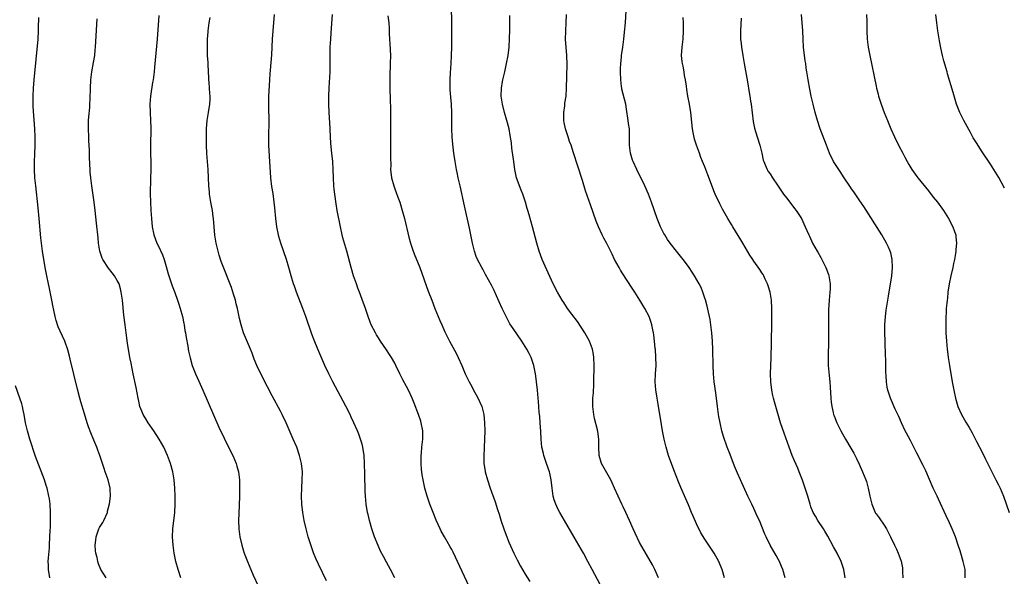
# Model space of a CAD drawing. Units: inches. Extents: x 2631000 to 2634000, y 1446000 to 1449000.
# Drawn here: x 2632285 to 2632526, y 1448481 to 1448618 of the extents above; entities that cross this region are included whole.
import ezdxf

# ---------------------------------------------------------------- set-up
doc = ezdxf.new("R2010")
doc.units = ezdxf.units.IN
doc.header["$MEASUREMENT"] = 0
doc.layers.add('LD26311446_10ft', color=254, linetype='Continuous')

msp = doc.modelspace()

# ---------------------------------------------------------------- linework, layer by layer
at = {"layer": 'LD26311446_10ft'}
for points, elevation in [([(2632472.68, 1448481), (2632472.1, 1448483), (2632471.79, 1448483.79), (2632471.3, 1448485), (2632471, 1448485.59), (2632470.49, 1448486.49), (2632469, 1448489), (2632468.06, 1448491), (2632467.73, 1448491.73), (2632466.39, 1448495), (2632465.96, 1448495.96), (2632465, 1448498.01), (2632464.5, 1448499), (2632464.03, 1448500.03), (2632463.55, 1448501), (2632461.73, 1448505), (2632461, 1448506.67), (2632460.32, 1448508.32), (2632459.2, 1448511.2), (2632458.52, 1448513), (2632457.6, 1448515.6), (2632457.22, 1448517), (2632456.75, 1448519), (2632456.48, 1448520.48), (2632456.4, 1448521), (2632456.12, 1448523), (2632455.71, 1448526.29), (2632455.33, 1448529), (2632455.12, 1448531), (2632455.02, 1448533), (2632454.95, 1448536.95), (2632454.87, 1448539), (2632454.74, 1448541), (2632454.52, 1448543), (2632454.31, 1448544.31), (2632454.17, 1448545), (2632453.89, 1448546.11), (2632453.59, 1448547.59), (2632453.14, 1448549.14), (2632453, 1448549.54), (2632452.55, 1448551), (2632452.09, 1448552.09), (2632451.65, 1448553), (2632450.51, 1448555), (2632449.92, 1448555.92), (2632449.2, 1448557), (2632449, 1448557.28), (2632447.68, 1448559), (2632446.07, 1448561), (2632444.52, 1448563), (2632443.9, 1448563.9), (2632443.19, 1448565), (2632443, 1448565.35), (2632442.17, 1448567), (2632441.36, 1448569), (2632439.96, 1448573), (2632439.18, 1448575), (2632438.29, 1448577), (2632436.31, 1448581), (2632435.41, 1448583), (2632435.3, 1448583.3), (2632434.78, 1448585), (2632434.55, 1448587), (2632434.59, 1448588.59), (2632434.58, 1448589), (2632434.54, 1448589.46), (2632434.51, 1448591), (2632434.34, 1448592.34), (2632434.23, 1448593), (2632433.85, 1448595.85), (2632433.67, 1448597), (2632432.7, 1448600.7), (2632432.65, 1448601), (2632432.62, 1448601.38), (2632432.4, 1448603), (2632432.33, 1448605), (2632432.34, 1448605.66), (2632432.39, 1448607), (2632432.57, 1448608.57), (2632432.6, 1448609), (2632432.92, 1448611), (2632433.2, 1448613), (2632433.36, 1448614.64), (2632433.55, 1448617), (2632433.87, 1448623)], 9840), ([(2632427.34, 1448479.34), (2632425.43, 1448483), (2632424.37, 1448485), (2632423.29, 1448487), (2632422.16, 1448489), (2632421, 1448490.99), (2632418.65, 1448495), (2632418.01, 1448496.01), (2632417.46, 1448497), (2632417, 1448497.86), (2632416.47, 1448499), (2632416.1, 1448500.1), (2632415.88, 1448501), (2632415.71, 1448502.29), (2632415.59, 1448503), (2632415.36, 1448505), (2632415, 1448506.66), (2632414.92, 1448507), (2632414.19, 1448509), (2632413.52, 1448511), (2632413.44, 1448511.44), (2632413.1, 1448513), (2632412.91, 1448515), (2632412.81, 1448516.81), (2632412.66, 1448519), (2632412.54, 1448520.54), (2632412.44, 1448521.56), (2632412.21, 1448524.21), (2632412.13, 1448525), (2632412.05, 1448525.95), (2632411.98, 1448527), (2632411.79, 1448529), (2632411.61, 1448530.39), (2632411.52, 1448531), (2632411.42, 1448531.42), (2632411.09, 1448533), (2632410.42, 1448535), (2632409.96, 1448535.96), (2632409.42, 1448537), (2632408.14, 1448539), (2632406.04, 1448542.04), (2632405.26, 1448543.26), (2632404.53, 1448544.53), (2632404.29, 1448545), (2632403.35, 1448547), (2632402.63, 1448548.63), (2632401.94, 1448550.06), (2632401.36, 1448551.36), (2632400.7, 1448552.7), (2632399.96, 1448554.04), (2632399.29, 1448555.29), (2632399, 1448555.78), (2632398.58, 1448556.58), (2632398.33, 1448557), (2632397.29, 1448559), (2632397, 1448559.71), (2632396.56, 1448561), (2632396.1, 1448563), (2632395.37, 1448566.63), (2632394.15, 1448572.15), (2632393.01, 1448577), (2632392.58, 1448579), (2632392.33, 1448580.33), (2632392.18, 1448581), (2632391.83, 1448583), (2632391.53, 1448585), (2632391.25, 1448587.25), (2632391.11, 1448589), (2632391.03, 1448591), (2632391.01, 1448595.01), (2632390.91, 1448597), (2632390.73, 1448598.73), (2632390.59, 1448600.59), (2632390.58, 1448601), (2632390.61, 1448601.39), (2632390.6, 1448603), (2632390.69, 1448604.69), (2632390.86, 1448607), (2632390.96, 1448608.96), (2632390.98, 1448610.98), (2632390.97, 1448613), (2632390.99, 1448617), (2632390.95, 1448621)], 9810), ([(2632306.31, 1448481), (2632305, 1448483.04), (2632304.39, 1448484.39), (2632304.22, 1448485), (2632304.04, 1448485.96), (2632303.74, 1448487), (2632303.65, 1448487.65), (2632303.6, 1448489), (2632303.74, 1448490.26), (2632303.81, 1448491), (2632304.28, 1448492.28), (2632304.51, 1448493), (2632304.65, 1448493.35), (2632305.45, 1448494.55), (2632305.7, 1448495), (2632306.58, 1448497), (2632306.65, 1448497.35), (2632307.09, 1448499.09), (2632307.32, 1448501), (2632307.23, 1448502.77), (2632307.23, 1448503), (2632306.74, 1448505), (2632306.06, 1448507), (2632305.77, 1448507.77), (2632304.71, 1448511), (2632304.24, 1448512.24), (2632304, 1448513), (2632303.28, 1448514.72), (2632302.5, 1448516.5), (2632301.96, 1448517.96), (2632301.63, 1448519), (2632301, 1448521.14), (2632300.09, 1448524.09), (2632299.83, 1448525), (2632299.24, 1448527.24), (2632297.45, 1448534.55), (2632297.29, 1448535.29), (2632296.87, 1448536.87), (2632296.12, 1448539), (2632295, 1448541.44), (2632294.52, 1448542.52), (2632294.05, 1448544.05), (2632293.8, 1448545), (2632293.45, 1448546.55), (2632293.37, 1448547), (2632293.33, 1448547.33), (2632292.96, 1448549.04), (2632292.3, 1448552.3), (2632292.14, 1448553), (2632291.73, 1448555), (2632291.37, 1448557), (2632290.71, 1448561), (2632290.43, 1448563), (2632290.26, 1448564.26), (2632289.86, 1448569), (2632289.62, 1448571.62), (2632289.01, 1448577), (2632288.83, 1448579), (2632288.74, 1448581), (2632288.74, 1448583), (2632288.79, 1448584.79), (2632288.87, 1448587), (2632288.9, 1448589), (2632288.83, 1448591), (2632288.43, 1448596.43), (2632288.39, 1448599), (2632288.46, 1448601), (2632288.61, 1448603), (2632289.58, 1448613), (2632289.71, 1448615), (2632289.73, 1448615.73), (2632289.75, 1448618.25)], 9740), ([(2632319.23, 1448618.77), (2632318.77, 1448613), (2632318.13, 1448606.13), (2632318.01, 1448605), (2632317.78, 1448603), (2632317.68, 1448602.32), (2632317.13, 1448599), (2632316.98, 1448597), (2632317.04, 1448594.96), (2632317.16, 1448593), (2632317.2, 1448591.2), (2632317.15, 1448586.85), (2632317.2, 1448581), (2632317.18, 1448578.82), (2632317.1, 1448575.1), (2632317.11, 1448573.11), (2632317.21, 1448571), (2632317.37, 1448569), (2632317.59, 1448567), (2632317.97, 1448565), (2632318.7, 1448563), (2632319, 1448562.42), (2632320.1, 1448560.1), (2632320.49, 1448559), (2632321, 1448557.29), (2632321.5, 1448555.5), (2632321.65, 1448555), (2632322.5, 1448552.5), (2632323.1, 1448550.9), (2632323.78, 1448549), (2632324.06, 1448548.06), (2632324.43, 1448547), (2632324.98, 1448545), (2632325.31, 1448543.31), (2632325.38, 1448543), (2632325.6, 1448541.6), (2632325.71, 1448541), (2632325.87, 1448539.87), (2632326.28, 1448537.72), (2632326.49, 1448536.49), (2632326.85, 1448534.86), (2632327.4, 1448533), (2632328.17, 1448531), (2632329, 1448529.19), (2632329.97, 1448527), (2632333.93, 1448517.93), (2632335.18, 1448515.18), (2632336.52, 1448512.52), (2632337.3, 1448511), (2632338.17, 1448509), (2632338.35, 1448508.35), (2632338.71, 1448507), (2632338.94, 1448505), (2632338.97, 1448503), (2632338.93, 1448500.93), (2632338.77, 1448496.77), (2632338.72, 1448495), (2632338.78, 1448493), (2632339.04, 1448491), (2632339.5, 1448489), (2632339.85, 1448487.85), (2632340.13, 1448487), (2632340.9, 1448485), (2632341.74, 1448483), (2632342.32, 1448481.68), (2632343.53, 1448479)], 9760), ([(2632360.27, 1448480.27), (2632358.32, 1448484.32), (2632357.7, 1448485.7), (2632357.13, 1448487.13), (2632356.59, 1448488.59), (2632355.81, 1448491), (2632355.29, 1448493), (2632354.84, 1448495), (2632354.47, 1448497), (2632354.21, 1448499), (2632354.12, 1448501), (2632354.21, 1448503), (2632354.36, 1448505), (2632354.38, 1448507), (2632354.16, 1448509), (2632353.69, 1448511), (2632352.99, 1448513), (2632352.15, 1448515), (2632350.38, 1448519), (2632349.41, 1448521), (2632349, 1448521.81), (2632347, 1448525.62), (2632345.81, 1448527.81), (2632343.77, 1448531.77), (2632343.22, 1448533), (2632342.57, 1448534.57), (2632342.04, 1448536.04), (2632341.66, 1448537), (2632339.96, 1448541), (2632339.34, 1448543), (2632339, 1448544.52), (2632338.49, 1448547), (2632338.16, 1448548.16), (2632337.97, 1448549), (2632337.53, 1448550.47), (2632337, 1448552.12), (2632335, 1448557.25), (2632334.5, 1448558.5), (2632334.01, 1448560.01), (2632333.72, 1448561), (2632333.23, 1448563), (2632332.93, 1448564.93), (2632332.6, 1448569), (2632332.54, 1448569.46), (2632332.32, 1448571), (2632331.96, 1448573), (2632331.64, 1448575), (2632331.6, 1448575.6), (2632331.47, 1448577), (2632331.39, 1448579), (2632331.29, 1448581), (2632330.99, 1448584.99), (2632330.9, 1448587), (2632330.85, 1448588.85), (2632330.87, 1448591), (2632331.05, 1448593), (2632331.39, 1448595), (2632331.68, 1448597), (2632331.74, 1448598.26), (2632331.75, 1448599), (2632331.67, 1448599.67), (2632331.62, 1448601), (2632331.53, 1448602.47), (2632331.47, 1448603), (2632331.44, 1448603.44), (2632331.27, 1448606.73), (2632331.27, 1448607.27), (2632331.16, 1448609), (2632331.1, 1448611), (2632331.14, 1448613), (2632331.25, 1448614.75), (2632331.27, 1448615), (2632331.53, 1448617), (2632331.76, 1448618.24)], 9770), ([(2632377.02, 1448481), (2632375.95, 1448483), (2632375, 1448484.82), (2632374.23, 1448486.23), (2632373.56, 1448487.56), (2632372.93, 1448488.93), (2632372.07, 1448491), (2632371.78, 1448491.78), (2632371.37, 1448493), (2632370.81, 1448495), (2632370.47, 1448496.47), (2632370.36, 1448497), (2632370.03, 1448499), (2632369.82, 1448501), (2632369.75, 1448502.25), (2632369.65, 1448506.35), (2632369.61, 1448509), (2632369.51, 1448511), (2632369.2, 1448513), (2632369, 1448513.72), (2632368.63, 1448515), (2632368.19, 1448516.19), (2632367.86, 1448517), (2632367, 1448518.99), (2632366.36, 1448520.36), (2632366.05, 1448521), (2632365.02, 1448523.02), (2632361.83, 1448529), (2632360.82, 1448531), (2632359.88, 1448533), (2632358.2, 1448537), (2632357.24, 1448539.24), (2632356.67, 1448540.67), (2632355.19, 1448545), (2632354.46, 1448547), (2632352.92, 1448551), (2632352.41, 1448552.41), (2632352.21, 1448553), (2632351.59, 1448555), (2632351.04, 1448557), (2632350.46, 1448559), (2632349.1, 1448563), (2632348.61, 1448564.61), (2632348.51, 1448565), (2632348.12, 1448567), (2632347.89, 1448569), (2632347.65, 1448571.65), (2632347.5, 1448573), (2632347.19, 1448575.19), (2632346.9, 1448576.9), (2632346.64, 1448579), (2632346.29, 1448584.29), (2632346.19, 1448587), (2632346.19, 1448589.81), (2632346.22, 1448592.22), (2632346.13, 1448597), (2632346.16, 1448599), (2632346.21, 1448600.21), (2632346.39, 1448603), (2632346.51, 1448604.51), (2632346.6, 1448605.4), (2632346.87, 1448609.13), (2632347.09, 1448613), (2632347.24, 1448615), (2632347.56, 1448619)], 9780), ([(2632396.38, 1448476.38), (2632393, 1448483.74), (2632391.31, 1448487.31), (2632391, 1448487.92), (2632390.62, 1448488.62), (2632389.89, 1448489.89), (2632389.23, 1448491), (2632388.42, 1448492.42), (2632388.12, 1448493), (2632387.14, 1448495.14), (2632386.56, 1448496.56), (2632385.61, 1448499), (2632384.94, 1448501), (2632384.41, 1448503), (2632383.96, 1448505), (2632383.76, 1448506.24), (2632383.62, 1448507), (2632383.56, 1448507.56), (2632383.49, 1448509), (2632383.52, 1448511), (2632383.57, 1448511.57), (2632383.68, 1448513), (2632383.89, 1448515), (2632383.87, 1448515.87), (2632383.87, 1448517), (2632383.5, 1448519), (2632383.39, 1448519.39), (2632382.86, 1448521), (2632381.8, 1448523.8), (2632381.31, 1448525), (2632380.35, 1448527), (2632379.86, 1448527.86), (2632379, 1448529.5), (2632378.25, 1448531), (2632377.31, 1448533), (2632377, 1448533.62), (2632376.2, 1448535), (2632375.74, 1448535.74), (2632375, 1448536.88), (2632373.53, 1448539), (2632373, 1448539.79), (2632372.54, 1448540.54), (2632372.28, 1448541), (2632371.27, 1448543), (2632371, 1448543.64), (2632370.51, 1448545), (2632369.81, 1448547), (2632369, 1448549.19), (2632368.35, 1448551), (2632368, 1448552), (2632367.62, 1448553), (2632366.92, 1448555), (2632366.32, 1448557), (2632365.24, 1448561), (2632364.3, 1448564.3), (2632364.12, 1448565), (2632363.68, 1448567), (2632362.93, 1448571), (2632362.64, 1448572.64), (2632362.32, 1448575), (2632362.19, 1448576.18), (2632362.12, 1448577), (2632362.01, 1448579), (2632361.94, 1448581), (2632361.81, 1448583), (2632361.59, 1448585), (2632361.37, 1448587.37), (2632361.2, 1448590.8), (2632361.17, 1448591.17), (2632360.91, 1448595), (2632360.85, 1448597), (2632360.87, 1448599), (2632360.94, 1448601.06), (2632361.17, 1448605), (2632361.21, 1448607), (2632361.19, 1448609), (2632361.2, 1448611), (2632361.31, 1448613), (2632361.45, 1448614.55), (2632361.77, 1448619)], 9790), ([(2632375.3, 1448618.7), (2632375.53, 1448617), (2632375.64, 1448615.64), (2632375.68, 1448614.32), (2632375.74, 1448613), (2632375.82, 1448611.82), (2632375.94, 1448609), (2632375.93, 1448607), (2632375.81, 1448603.81), (2632375.81, 1448603), (2632375.82, 1448601), (2632375.88, 1448598.12), (2632375.94, 1448595.94), (2632375.98, 1448593), (2632375.95, 1448589), (2632375.97, 1448587), (2632376, 1448586), (2632376, 1448585), (2632375.97, 1448583.97), (2632376.02, 1448581.98), (2632376.01, 1448581), (2632376.25, 1448579), (2632376.76, 1448577), (2632377, 1448576.3), (2632377.36, 1448575.36), (2632377.75, 1448574.25), (2632378.24, 1448573), (2632378.43, 1448572.43), (2632378.87, 1448571), (2632379.39, 1448569), (2632380.44, 1448564.44), (2632380.84, 1448563), (2632381.52, 1448561), (2632381.94, 1448559.94), (2632383, 1448557.44), (2632383.17, 1448557), (2632385.24, 1448551.24), (2632386.08, 1448549), (2632386.86, 1448547), (2632388.06, 1448544.06), (2632388.52, 1448543), (2632389.29, 1448541.29), (2632389.96, 1448539.96), (2632390.45, 1448539), (2632392.04, 1448536.04), (2632392.58, 1448535), (2632393.49, 1448533), (2632394.29, 1448531), (2632395.22, 1448529), (2632395.89, 1448527.89), (2632396.33, 1448527), (2632397.28, 1448525.28), (2632398.32, 1448523), (2632398.86, 1448521), (2632399.05, 1448519), (2632399.09, 1448517), (2632399.04, 1448515), (2632398.9, 1448512.9), (2632398.82, 1448510.82), (2632398.88, 1448509), (2632399.16, 1448507.16), (2632399.19, 1448507), (2632399.74, 1448505), (2632400.42, 1448503), (2632401.65, 1448499.65), (2632402.23, 1448497.77), (2632402.63, 1448496.63), (2632403.12, 1448494.88), (2632403.72, 1448493), (2632404.08, 1448492.08), (2632404.46, 1448491), (2632405, 1448489.7), (2632406.22, 1448487), (2632407, 1448485.39), (2632407.85, 1448483.85), (2632409, 1448481.91), (2632410.13, 1448480.13)], 9800), ([(2632441.62, 1448481), (2632440.72, 1448483), (2632440.16, 1448484.16), (2632438.74, 1448486.74), (2632437, 1448489.68), (2632435.91, 1448491.91), (2632435.47, 1448493), (2632434.58, 1448495), (2632433.62, 1448497), (2632433, 1448498.36), (2632432.67, 1448499), (2632430.9, 1448503), (2632430.3, 1448504.3), (2632429.96, 1448505), (2632427.71, 1448509), (2632427.11, 1448511), (2632427.04, 1448513), (2632427.05, 1448515), (2632426.82, 1448516.82), (2632426.72, 1448517.28), (2632426, 1448520), (2632425.78, 1448521), (2632425.55, 1448523), (2632425.6, 1448525), (2632425.69, 1448526.31), (2632425.76, 1448527), (2632425.82, 1448527.82), (2632425.84, 1448529), (2632425.81, 1448530.19), (2632425.88, 1448531.88), (2632425.88, 1448533), (2632425.82, 1448535), (2632425.7, 1448535.7), (2632425.49, 1448537), (2632424.74, 1448539), (2632423.63, 1448541), (2632421.77, 1448543.77), (2632420.41, 1448545.59), (2632419.38, 1448547), (2632418.46, 1448548.46), (2632418.07, 1448549), (2632416.88, 1448551), (2632415.86, 1448553), (2632415, 1448554.78), (2632413.18, 1448559), (2632412.43, 1448561), (2632411.82, 1448563), (2632410.77, 1448567), (2632409.92, 1448569.92), (2632409.62, 1448571), (2632409.47, 1448571.47), (2632409.06, 1448573), (2632408.4, 1448575), (2632407.96, 1448575.96), (2632406.86, 1448579), (2632406.42, 1448581), (2632406.28, 1448582.28), (2632406.17, 1448583), (2632406.07, 1448584.07), (2632405.74, 1448586.26), (2632405.59, 1448587.59), (2632405.33, 1448589.33), (2632405.02, 1448591), (2632404.52, 1448593), (2632403.93, 1448595), (2632403.39, 1448597), (2632403.12, 1448599), (2632403.18, 1448601), (2632403.44, 1448602.56), (2632403.53, 1448603), (2632404, 1448605), (2632404.44, 1448607), (2632404.78, 1448609), (2632405.02, 1448611), (2632405.16, 1448613.16), (2632405.21, 1448615.21), (2632405.21, 1448618.79)], 9820), ([(2632457.85, 1448481), (2632457.26, 1448483), (2632457.2, 1448483.2), (2632456.61, 1448484.61), (2632456.42, 1448485), (2632455.3, 1448487), (2632453, 1448490.45), (2632452.03, 1448492.03), (2632451, 1448494.19), (2632450.13, 1448496.13), (2632449.75, 1448497), (2632449, 1448498.86), (2632448.36, 1448500.36), (2632447.12, 1448503.12), (2632446.52, 1448504.52), (2632445.99, 1448506.01), (2632445.42, 1448507.42), (2632444.11, 1448511), (2632443.5, 1448513), (2632443.03, 1448515), (2632442.65, 1448517), (2632442.13, 1448520.13), (2632441.69, 1448523), (2632441.58, 1448523.58), (2632441.36, 1448525), (2632441.02, 1448527.02), (2632440.87, 1448529), (2632440.96, 1448531), (2632441.07, 1448533), (2632441.03, 1448535.03), (2632440.9, 1448536.9), (2632440.86, 1448537.14), (2632440.69, 1448539), (2632440.53, 1448540.53), (2632440.44, 1448541), (2632440.27, 1448541.73), (2632440.04, 1448543), (2632439.79, 1448543.79), (2632439.34, 1448545), (2632438.32, 1448547), (2632437.81, 1448547.81), (2632437.1, 1448549), (2632435.82, 1448551), (2632435.49, 1448551.49), (2632433.67, 1448554.33), (2632432.36, 1448556.36), (2632431.99, 1448557), (2632430.9, 1448559), (2632430.27, 1448560.27), (2632429, 1448562.89), (2632428.23, 1448564.23), (2632427.85, 1448565), (2632426.92, 1448567), (2632426.37, 1448568.37), (2632425, 1448572.38), (2632423.77, 1448575.77), (2632423, 1448578.35), (2632421.86, 1448581.86), (2632420.86, 1448585.14), (2632420.23, 1448587), (2632419.88, 1448587.88), (2632419.52, 1448589), (2632419, 1448590.52), (2632418.86, 1448591), (2632418.55, 1448592.55), (2632418.48, 1448593), (2632418.44, 1448593.56), (2632418.43, 1448595), (2632418.67, 1448596.67), (2632418.72, 1448597.28), (2632418.99, 1448599), (2632419.12, 1448601), (2632419.24, 1448606.76), (2632419.16, 1448609), (2632419, 1448611), (2632418.9, 1448612.9), (2632418.92, 1448615), (2632418.99, 1448616.99), (2632419.08, 1448619)], 9830), ([(2632487.43, 1448481), (2632487.12, 1448483), (2632486.42, 1448485), (2632485.44, 1448487), (2632484.57, 1448488.57), (2632483.17, 1448491.17), (2632482.45, 1448492.45), (2632482.1, 1448493), (2632480.72, 1448495), (2632480.11, 1448496.11), (2632479.56, 1448497), (2632479, 1448498.37), (2632478.79, 1448499), (2632478.42, 1448500.42), (2632478.23, 1448501), (2632477.97, 1448501.97), (2632477.61, 1448503), (2632477.47, 1448503.47), (2632476.94, 1448504.94), (2632476.16, 1448507), (2632475.82, 1448507.82), (2632475, 1448509.66), (2632474.43, 1448511), (2632473.65, 1448513), (2632472.42, 1448516.42), (2632471.58, 1448519), (2632470.1, 1448524.1), (2632469.85, 1448525), (2632469.68, 1448525.68), (2632469.41, 1448527), (2632469.17, 1448529), (2632469.13, 1448531), (2632469.3, 1448535), (2632469.37, 1448538.63), (2632469.43, 1448543.43), (2632469.44, 1448545), (2632469.43, 1448547), (2632469.32, 1448549), (2632469, 1448551), (2632468.55, 1448552.55), (2632468.39, 1448553), (2632467.81, 1448554.19), (2632467.45, 1448555), (2632467.3, 1448555.3), (2632467, 1448555.74), (2632466.52, 1448556.52), (2632465, 1448558.61), (2632464.74, 1448559), (2632464.08, 1448560.08), (2632463.51, 1448561), (2632462.36, 1448563), (2632461.84, 1448563.84), (2632459.84, 1448567), (2632459.52, 1448567.52), (2632458.65, 1448569), (2632457.35, 1448571.35), (2632456.66, 1448572.66), (2632455.56, 1448575), (2632455.39, 1448575.39), (2632455, 1448576.43), (2632454.61, 1448577.39), (2632453.71, 1448579.71), (2632453, 1448581.68), (2632452.46, 1448583), (2632452, 1448584), (2632451.67, 1448585), (2632450.95, 1448587), (2632450.46, 1448588.46), (2632450.12, 1448590.12), (2632449.99, 1448591), (2632449.56, 1448595), (2632449.25, 1448597), (2632448.88, 1448599), (2632448.62, 1448600.62), (2632448.52, 1448601.48), (2632448.31, 1448603), (2632448.07, 1448604.07), (2632447.94, 1448605), (2632447.68, 1448606.32), (2632447.52, 1448607), (2632447.46, 1448607.46), (2632447.31, 1448609), (2632447.44, 1448611), (2632447.68, 1448613), (2632447.78, 1448615), (2632447.75, 1448617), (2632447.71, 1448618.29)], 9850), ([(2632516.82, 1448481), (2632516.79, 1448483), (2632516.36, 1448485), (2632515.78, 1448487), (2632515.58, 1448487.58), (2632515.12, 1448489), (2632514.43, 1448491), (2632514.05, 1448492.05), (2632513.64, 1448493), (2632513, 1448494.47), (2632512.19, 1448496.19), (2632510.25, 1448500.25), (2632509.93, 1448501), (2632509.62, 1448501.62), (2632509, 1448503), (2632507.18, 1448507.18), (2632506.53, 1448508.53), (2632505, 1448511.53), (2632503.4, 1448514.6), (2632502.43, 1448516.43), (2632502.14, 1448517), (2632501.19, 1448519), (2632500.54, 1448520.54), (2632500.3, 1448521), (2632499.68, 1448522.32), (2632498.52, 1448525), (2632497.88, 1448527), (2632497.73, 1448527.73), (2632497.54, 1448529), (2632497.47, 1448530.53), (2632497.39, 1448531.39), (2632497.39, 1448533), (2632497.36, 1448534.64), (2632497.32, 1448535.32), (2632497.18, 1448539), (2632497.12, 1448541), (2632497.13, 1448543), (2632497.26, 1448545), (2632497.46, 1448546.54), (2632498.04, 1448549.96), (2632498.83, 1448555), (2632499.01, 1448557), (2632498.93, 1448559), (2632498.58, 1448560.58), (2632498.46, 1448561), (2632498, 1448562), (2632497.57, 1448563), (2632496.4, 1448565), (2632491.95, 1448571.95), (2632491, 1448573.33), (2632489.54, 1448575.54), (2632489, 1448576.3), (2632488.73, 1448576.73), (2632487, 1448579.26), (2632486.31, 1448580.31), (2632485.83, 1448581), (2632484.58, 1448583), (2632483.59, 1448585), (2632482.8, 1448587), (2632481.28, 1448591), (2632480.6, 1448593), (2632480.02, 1448595), (2632479.54, 1448597), (2632479.1, 1448599), (2632478.75, 1448600.75), (2632478.35, 1448603), (2632478.04, 1448605), (2632477.88, 1448605.88), (2632477.74, 1448607), (2632477.62, 1448607.62), (2632477.23, 1448611), (2632477.11, 1448613), (2632477.02, 1448615.02), (2632476.67, 1448619)], 9870), ([(2632492.67, 1448619), (2632492.68, 1448617.32), (2632492.69, 1448616.69), (2632492.69, 1448615), (2632492.8, 1448613), (2632493.08, 1448611), (2632493.47, 1448609), (2632495, 1448601.41), (2632495.09, 1448601), (2632495.47, 1448599.47), (2632495.6, 1448599), (2632496.25, 1448597), (2632497, 1448595), (2632497.76, 1448593), (2632498.59, 1448591), (2632499.5, 1448589), (2632500.5, 1448587), (2632501.52, 1448585), (2632502.04, 1448584.04), (2632502.58, 1448583), (2632503, 1448582.28), (2632503.78, 1448581), (2632505, 1448579.29), (2632505.22, 1448579), (2632507.82, 1448575.82), (2632509, 1448574.29), (2632510.02, 1448573), (2632511.47, 1448571), (2632512.72, 1448569), (2632513.79, 1448567), (2632514.19, 1448565.81), (2632514.5, 1448565), (2632514.57, 1448564.57), (2632514.7, 1448563), (2632514.55, 1448561.45), (2632514.55, 1448561), (2632514.47, 1448560.47), (2632514.21, 1448559), (2632513.98, 1448558.02), (2632513.77, 1448557), (2632513.33, 1448555), (2632512.93, 1448553), (2632512.61, 1448551), (2632512.46, 1448549.54), (2632512.38, 1448549), (2632512.29, 1448548.29), (2632512.2, 1448547), (2632512.15, 1448545.85), (2632512.08, 1448545), (2632512.05, 1448543), (2632512.1, 1448541), (2632512.22, 1448539), (2632512.41, 1448537), (2632512.47, 1448536.47), (2632512.67, 1448535), (2632512.98, 1448533), (2632513.66, 1448529), (2632514.01, 1448527), (2632514.42, 1448525), (2632515.02, 1448523), (2632515.95, 1448521), (2632517, 1448519.1), (2632517.79, 1448517.79), (2632518.51, 1448516.51), (2632519.21, 1448515.21), (2632519.62, 1448514.38), (2632521, 1448511.76), (2632521.75, 1448510.25), (2632522.56, 1448508.56), (2632524.37, 1448505), (2632525, 1448503.79), (2632525.37, 1448503), (2632526.22, 1448501), (2632527.63, 1448497)], 9880), ([(2632526.45, 1448576.45), (2632525.06, 1448579.06), (2632523.88, 1448581), (2632523, 1448582.37), (2632521, 1448585.38), (2632519.58, 1448587.58), (2632518.82, 1448588.82), (2632518.09, 1448590.09), (2632516.48, 1448593), (2632515.48, 1448595), (2632514.73, 1448597), (2632513.86, 1448599.86), (2632512.51, 1448604.51), (2632512.38, 1448605), (2632511.62, 1448607.62), (2632511.23, 1448609), (2632510.82, 1448610.82), (2632510.52, 1448612.52), (2632510.14, 1448615), (2632509.86, 1448617), (2632509.66, 1448619)], 9890), ([(2632324.61, 1448481), (2632323.92, 1448483), (2632323.38, 1448485), (2632322.99, 1448487), (2632322.69, 1448489), (2632322.56, 1448491), (2632322.62, 1448493), (2632323.09, 1448497), (2632323.21, 1448499), (2632323.22, 1448501), (2632323.14, 1448503), (2632322.94, 1448505), (2632322.59, 1448507), (2632322.07, 1448509), (2632321.34, 1448511), (2632320.41, 1448513), (2632319.28, 1448515), (2632317.98, 1448517), (2632316.6, 1448519), (2632315.97, 1448519.97), (2632315.36, 1448521), (2632315, 1448521.85), (2632314.55, 1448523), (2632314.26, 1448524.26), (2632314.12, 1448525), (2632313.66, 1448527.66), (2632312.92, 1448531), (2632312.38, 1448533.62), (2632312.12, 1448535), (2632311.53, 1448538.47), (2632311.16, 1448541), (2632310.91, 1448543), (2632310.65, 1448545.35), (2632310.28, 1448549), (2632310, 1448551), (2632309.8, 1448551.8), (2632309.45, 1448553), (2632309, 1448553.84), (2632308.32, 1448555), (2632307.73, 1448555.73), (2632306.86, 1448556.86), (2632305.46, 1448559), (2632305.32, 1448559.32), (2632304.74, 1448561), (2632304.41, 1448563), (2632304.3, 1448564.3), (2632303.88, 1448567.88), (2632303.57, 1448571), (2632303.35, 1448573), (2632302.77, 1448577), (2632302.53, 1448579), (2632302.39, 1448580.39), (2632302.36, 1448581), (2632302.26, 1448582.26), (2632302.17, 1448584.17), (2632302.16, 1448585.84), (2632302.05, 1448588.05), (2632302.04, 1448589), (2632301.97, 1448591), (2632301.99, 1448591.99), (2632301.99, 1448593), (2632302.04, 1448593.96), (2632302.25, 1448596.25), (2632302.29, 1448597), (2632302.36, 1448598.36), (2632302.43, 1448601), (2632302.54, 1448603), (2632302.8, 1448605), (2632303.21, 1448607.21), (2632303.49, 1448609), (2632303.61, 1448610.39), (2632303.68, 1448611), (2632304.08, 1448617.92)], 9750), ([(2632461.93, 1448618.07), (2632461.77, 1448615), (2632461.79, 1448613), (2632461.91, 1448611.91), (2632461.98, 1448611), (2632462.29, 1448609), (2632462.64, 1448607), (2632463.46, 1448602.54), (2632463.87, 1448599.87), (2632464.03, 1448599), (2632464.23, 1448597.77), (2632464.34, 1448597), (2632464.83, 1448592.83), (2632465.16, 1448591.16), (2632465.81, 1448589), (2632466.48, 1448587), (2632466.99, 1448585), (2632467.34, 1448583.34), (2632467.46, 1448583), (2632467.84, 1448582.16), (2632468.29, 1448581), (2632468.56, 1448580.56), (2632469, 1448579.94), (2632469.59, 1448579), (2632470.83, 1448577.17), (2632472.33, 1448575), (2632473, 1448574.09), (2632473.88, 1448573), (2632475, 1448571.48), (2632475.39, 1448571), (2632476.69, 1448569), (2632477.64, 1448567), (2632478.05, 1448566.05), (2632478.47, 1448565), (2632478.66, 1448564.66), (2632479.43, 1448563), (2632479.98, 1448562.02), (2632480.57, 1448561), (2632480.74, 1448560.74), (2632481.46, 1448559.46), (2632482.7, 1448557), (2632483.33, 1448555.33), (2632483.42, 1448555), (2632483.47, 1448554.53), (2632483.71, 1448553), (2632483.7, 1448551.7), (2632483.67, 1448551), (2632483.48, 1448549), (2632483.33, 1448546.67), (2632483.3, 1448545), (2632483.31, 1448539.31), (2632483.23, 1448535), (2632483.26, 1448533), (2632483.45, 1448530.55), (2632483.61, 1448529), (2632483.72, 1448527.72), (2632483.91, 1448525), (2632484.01, 1448524.01), (2632484.15, 1448523), (2632484.5, 1448521.5), (2632484.59, 1448521), (2632484.69, 1448520.69), (2632485.33, 1448519), (2632486.34, 1448517), (2632487.48, 1448515), (2632488.79, 1448512.79), (2632489.51, 1448511.51), (2632490.21, 1448510.21), (2632490.87, 1448508.87), (2632491.69, 1448507), (2632492.47, 1448505), (2632492.6, 1448504.6), (2632493.06, 1448503), (2632493.39, 1448501.39), (2632493.46, 1448501), (2632493.93, 1448499), (2632494.79, 1448497), (2632494.86, 1448496.86), (2632495, 1448496.66), (2632495.72, 1448495.72), (2632497, 1448493.87), (2632497.54, 1448493), (2632498.05, 1448492.05), (2632498.51, 1448491), (2632499.47, 1448489), (2632499.99, 1448487.99), (2632500.43, 1448487), (2632501.11, 1448485.11), (2632501.45, 1448483.45), (2632501.5, 1448483), (2632501.5, 1448482.5), (2632501.57, 1448481)], 9860), ([(2632292.46, 1448481), (2632292.12, 1448483), (2632292.12, 1448484.12), (2632292.07, 1448485), (2632292.11, 1448485.89), (2632292.36, 1448488.36), (2632292.4, 1448489), (2632292.51, 1448491), (2632292.56, 1448492.56), (2632292.62, 1448493.38), (2632292.64, 1448495), (2632292.65, 1448497), (2632292.56, 1448499), (2632292.38, 1448500.38), (2632292.27, 1448501), (2632291.79, 1448503), (2632291.61, 1448503.61), (2632291.16, 1448505), (2632289, 1448510.73), (2632287.55, 1448515), (2632286.97, 1448517), (2632286.54, 1448519), (2632286.17, 1448521), (2632285.93, 1448522.07), (2632285.74, 1448523), (2632285.59, 1448523.59), (2632285.16, 1448525), (2632284.05, 1448528.05)], 9730)]:
    msp.add_lwpolyline(points, dxfattribs=dict(at, elevation=elevation))

doc.saveas('drawing.dxf')
